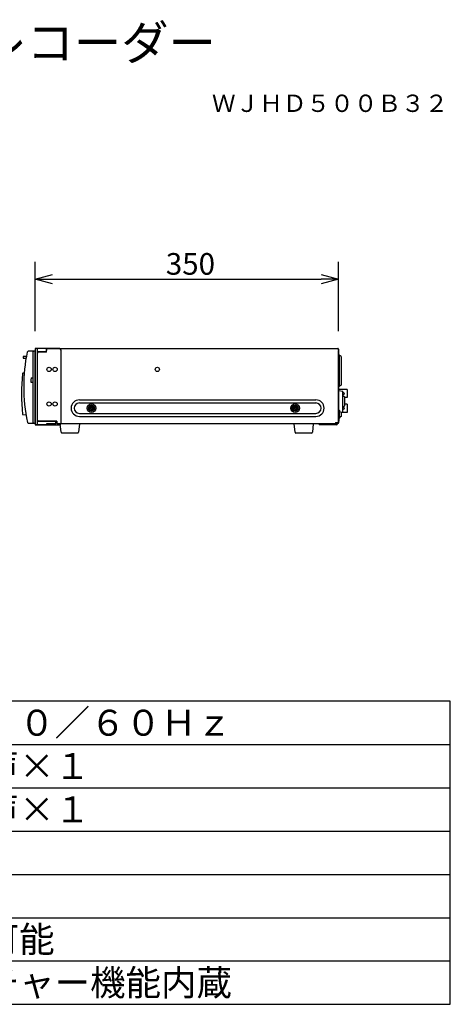
# Model space of a CAD drawing. Extents: x 2 to 127, y 131 to 245.
# Drawn here: x 77 to 127, y 131 to 245 of the extents above; entities that cross this region are included whole.
import ezdxf
from ezdxf.enums import TextEntityAlignment as Align

# ---------------------------------------------------------------- set-up
doc = ezdxf.new("R2010")
doc.units = 0
doc.header["$MEASUREMENT"] = 0
doc.layers.get('0').update_dxf_attribs({"linetype": 'CONTINUOUS'})
doc.layers.get('DEFPOINTS').update_dxf_attribs({"linetype": 'CONTINUOUS'})
for name, color, linetype in [('GAIKEI', 7, 'CONTINUOUS'), ('MOJI1', 2, 'CONTINUOUS'), ('SUNPO', 3, 'CONTINUOUS'), ('TOUROKU', 1, 'CONTINUOUS'), ('WAKU', 4, 'CONTINUOUS')]:
    doc.layers.add(name, color=color, linetype=linetype)
doc.styles.add('EXPLODED0', font='MONOTXT.shx', dxfattribs={"height": 0.2, "bigfont": 'BIGFONT.shx'})
doc.styles.get("Standard").update_dxf_attribs({"font": 'MONOTXT.shx', "bigfont": 'BIGFONT.shx'})
doc.dimstyles.get("Standard").update_dxf_attribs({"dimscale": 0, "dimtxt": 3, "dimasz": 2, "dimexe": 2, "dimexo": 2, "dimgap": 0.09, "dimtad": 3, "dimdec": 4, "dimzin": 0, "dimdsep": 46, "dimtxsty": 'STANDARD', "dimsah": 1, "dimcen": 0, "dimadec": 0, "dimazin": 0, "dimtfac": 1, "dimtdec": 4, "dimtofl": 0, "dimtmove": 2, "dimatfit": 3, "dimfxl": 1, "dimtolj": 1, "dimtzin": 0, "dimarcsym": 0})

# ---------------------------------------------------------------- blocks, each defined once
blk = doc.blocks.new('_OPEN30')
at = {"color": 0, "linetype": 'ByBlock'}
for p, q in [((-1, 0.268), (0, 0)), ((0, 0), (-1, -0.268)), ((0, 0), (-1, 0))]:
    blk.add_line(p, q, dxfattribs=at)
blk = doc.blocks.new('*D4')
at = {"layer": 'DEFPOINTS', "color": 0}
for p in [(114.09, 215.21), (79.09, 207.21), (114.09, 207.21)]:
    blk.add_point(p, dxfattribs=at)
at = {"layer": 'SUNPO', "color": 0}
for p, q in [((79.09, 209.21), (79.09, 217.21)), ((114.09, 209.21), (114.09, 217.21)), ((81.09, 215.21), (112.09, 215.21))]:
    blk.add_line(p, q, dxfattribs=at)
at = {"layer": 'SUNPO', "color": 0, "xscale": 2, "yscale": 2, "zscale": 2, "rotation": 180}
blk.add_blockref('_OPEN30', (79.09, 215.21), dxfattribs=at)
at = {"layer": 'SUNPO', "color": 0, "xscale": 2, "yscale": 2, "zscale": 2}
blk.add_blockref('_OPEN30', (114.09, 215.21), dxfattribs=at)
at = {"layer": 'SUNPO', "color": 0, "style": 'EXPLODED0'}
blk.add_text('350', height=2.5, dxfattribs=at).set_placement((94.17, 215.71))

msp = doc.modelspace()

# ---------------------------------------------------------------- linework, layer by layer
at = {"layer": 'GAIKEI'}
for p, q in [((78.29041, 206.89021), (78.16973, 206.79021)), ((78.94041, 206.89021), (78.29041, 206.89021)), ((78.94041, 206.89021), (78.84041, 206.79021)), ((79.09041, 206.89021), (78.94041, 206.89021)), ((79.19041, 207.19021), (79.09041, 207.09021)), ((81.89041, 207.19021), (79.09041, 207.19021)), ((79.09041, 207.19021), (79.09041, 198.39021)), ((79.09041, 207.09021), (79.09041, 198.49021)), ((79.09041, 206.5392), (79.09041, 206.89021)), ((80.39041, 207.19021), (79.19041, 207.19021)), ((80.39041, 207.19021), (79.19041, 207.19021)), ((80.39041, 207.19021), (79.19041, 207.19021)), ((79.32041, 207.19021), (79.32041, 198.39021)), ((80.39041, 207.19021), (114.01041, 207.19021)), ((80.39041, 207.11021), (80.39041, 207.19021)), ((80.39041, 207.19021), (80.39041, 206.96023)), ((80.39041, 207.19021), (80.39041, 206.96023)), ((80.39041, 206.84023), (80.39041, 207.11021)), ((80.89041, 207.19021), (80.79041, 207.19021)), ((80.89041, 207.19021), (81.42622, 207.19021)), ((81.42622, 207.19021), (114.01041, 207.19021)), ((81.42622, 207.19021), (81.64041, 207.19021)), ((82.09041, 198.59021), (82.09041, 206.99021)), ((114.09041, 206.99021), (114.09041, 207.11021)), ((114.09041, 207.11021), (114.09041, 198.67007)), ((114.09041, 198.67007), (114.09041, 206.92021)), ((77.6903, 206.24821), (77.6903, 206.10821)), ((78.07215, 206.27821), (77.7203, 206.27821)), ((77.7203, 206.07821), (78.03777, 206.07821)), ((79.09041, 198.59021), (79.09041, 206.5392)), ((79.34041, 206.79021), (79.34041, 198.79021)), ((79.36041, 198.91028), (79.36041, 206.67013)), ((80.39041, 206.82021), (79.37041, 206.82021)), ((80.39041, 206.77021), (79.46041, 206.77021)), ((80.39041, 206.77021), (80.39041, 206.84023)), ((78.19476, 198.66946), (78.29041, 198.59021)), ((78.29041, 198.59021), (78.94041, 198.59021)), ((78.94041, 198.59021), (78.84041, 198.69021)), ((78.94041, 198.59021), (79.09041, 198.59021)), ((79.09041, 198.49021), (79.19041, 198.39021)), ((79.09041, 198.39021), (81.89041, 198.39021)), ((80.39041, 198.39021), (79.19041, 198.39021)), ((80.5404, 198.76021), (79.37041, 198.76021)), ((81.59041, 198.81021), (79.46041, 198.81021)), ((80.22074, 198.39021), (80.22074, 198.39021)), ((80.5404, 198.51021), (80.39041, 198.51021)), ((80.39041, 198.51021), (80.39041, 198.39021)), ((81.3404, 198.76021), (80.5404, 198.76021)), ((81.3404, 198.51021), (80.5404, 198.51021)), ((81.49041, 198.76021), (81.3404, 198.76021)), ((81.44041, 198.51021), (81.3404, 198.51021)), ((81.44041, 198.51021), (81.49041, 198.56021)), ((81.49041, 198.56021), (81.49041, 198.76021)), ((81.59041, 198.81021), (81.59041, 198.49021)), ((81.59041, 198.57021), (81.59041, 198.49021)), ((113.76041, 198.49021), (81.59041, 198.49021)), ((82.08179, 197.53073), (81.99041, 198.49021)), ((84.19041, 198.49021), (84.09903, 197.53073)), ((109.08179, 197.53073), (108.99041, 198.49021)), ((111.19041, 198.49021), (111.09903, 197.53073)), ((113.88041, 198.49023), (111.88041, 198.49023)), ((111.88041, 198.49023), (111.88041, 198.39023)), ((113.88041, 198.39023), (111.88041, 198.39023)), ((113.76041, 198.67007), (113.76041, 198.49021)), ((113.76041, 198.67007), (114.01041, 198.67007)), ((113.88041, 198.49023), (113.7827, 198.49023)), ((113.88041, 198.67007), (113.88041, 198.61023)), ((113.98041, 198.61023), (113.88041, 198.61023)), ((113.88041, 198.61023), (113.88041, 198.49023)), ((113.98041, 198.67007), (113.98041, 198.61023)), ((113.98041, 198.61023), (113.98041, 198.49023)), ((114.03041, 198.59021), (113.98041, 198.59021)), ((114.03041, 198.49023), (113.98041, 198.49023)), ((114.09041, 198.67007), (114.01041, 198.67007)), ((114.03041, 198.59021), (114.03041, 198.49023)), ((83.99948, 197.44021), (82.18134, 197.44021)), ((110.99948, 197.44021), (109.18134, 197.44021))]:
    msp.add_line(p, q, dxfattribs=at)
at = {"layer": 'GAIKEI', "linetype": 'Continuous'}
for p, q in [((78.84041, 206.79021), (78.84041, 198.69021)), ((77.82713, 204.35721), (77.68081, 204.34391)), ((77.64645, 199.58969), (78.02906, 199.5549))]:
    msp.add_line(p, q, dxfattribs=at)
at = {"layer": 'GAIKEI', "color": 1}
for p, q in [((114.09041, 206.42018), (114.19041, 206.42018)), ((114.09041, 206.09471), (114.10495, 206.09343)), ((114.10495, 205.48699), (114.10495, 206.09343)), ((114.39041, 206.27018), (114.19041, 206.42018)), ((114.19041, 206.42018), (114.19041, 202.82018)), ((114.39041, 206.27018), (114.39041, 202.97018)), ((114.09041, 205.48572), (114.10495, 205.48699)), ((114.19041, 202.82018), (114.09041, 202.82018)), ((115.10041, 202.47521), (114.09041, 202.47521)), ((114.09041, 202.33018), (114.59041, 202.28017)), ((114.39041, 202.97018), (114.19041, 202.82018)), ((115.10041, 202.47521), (115.10041, 201.52521)), ((84.19041, 201.26021), (111.49041, 201.26021)), ((114.59041, 199.88019), (114.59041, 202.28017)), ((114.59041, 201.70255), (114.69041, 201.70018)), ((114.79041, 201.60018), (114.79041, 200.56018)), ((115.10041, 201.52521), (114.79041, 201.52521)), ((84.19041, 200.91021), (111.49041, 200.91021)), ((85.39541, 200.34521), (85.39541, 200.27521)), ((85.52041, 200.34521), (85.39541, 200.34521)), ((85.52041, 200.27521), (85.39541, 200.27521)), ((85.55541, 200.50521), (85.55541, 200.38021)), ((85.62541, 200.50521), (85.55541, 200.50521)), ((85.55541, 200.24021), (85.55541, 200.11521)), ((85.62541, 200.11521), (85.55541, 200.11521)), ((85.62541, 200.50521), (85.62541, 200.38021)), ((85.62541, 200.24021), (85.62541, 200.11521)), ((85.78541, 200.34521), (85.66041, 200.34521)), ((85.78541, 200.27521), (85.66041, 200.27521)), ((85.78541, 200.34521), (85.78541, 200.27521)), ((108.89541, 200.34521), (108.89541, 200.27521)), ((109.02041, 200.34521), (108.89541, 200.34521)), ((109.02041, 200.27521), (108.89541, 200.27521)), ((109.05541, 200.50521), (109.05541, 200.38021)), ((109.12541, 200.50521), (109.05541, 200.50521)), ((109.05541, 200.24021), (109.05541, 200.11521)), ((109.12541, 200.11521), (109.05541, 200.11521)), ((109.12541, 200.50521), (109.12541, 200.38021)), ((109.12541, 200.24021), (109.12541, 200.11521)), ((109.28541, 200.34521), (109.16041, 200.34521)), ((109.28541, 200.27521), (109.16041, 200.27521)), ((109.28541, 200.34521), (109.28541, 200.27521)), ((114.19957, 200.04481), (114.21801, 199.94021)), ((114.69041, 200.46018), (114.59041, 200.45782)), ((115.10041, 200.77521), (114.79041, 200.77521)), ((115.10041, 200.77521), (115.10041, 199.82521)), ((84.19041, 199.71021), (111.49041, 199.71021)), ((84.19041, 199.36021), (111.49041, 199.36021)), ((114.10495, 198.58699), (114.10495, 199.1079)), ((114.21801, 199.24021), (114.19957, 199.13561)), ((114.21801, 199.94021), (114.40041, 199.84021)), ((114.21801, 199.24021), (114.21801, 199.94021)), ((114.40041, 199.34021), (114.21801, 199.24021)), ((114.36804, 199.85795), (114.59041, 199.88019)), ((114.40041, 199.84021), (114.40041, 199.59021)), ((115.10041, 199.82521), (114.40041, 199.82521)), ((114.40041, 199.59021), (114.40041, 199.34021)), ((114.03041, 198.58047), (114.10495, 198.58699))]:
    msp.add_line(p, q, dxfattribs=at)
at = {"layer": 'GAIKEI', "color": 1, "linetype": 'Continuous'}
for p, q in [((78.63752, 203.79061), (78.67811, 203.79203)), ((78.67811, 203.79203), (78.84041, 203.79769)), ((78.59071, 203.32387), (78.59073, 203.32387)), ((78.59073, 203.32387), (78.64046, 203.32214)), ((78.64046, 203.32214), (78.84041, 203.31516))]:
    msp.add_line(p, q, dxfattribs=at)
at = {"layer": 'GAIKEI', "color": 1}
for centre, radius in [((80.69041, 204.79021), 0.25), ((81.39041, 204.79021), 0.25), ((93.19041, 204.79021), 0.25), ((80.69041, 200.79021), 0.25), ((81.39041, 200.79021), 0.25), ((85.59041, 200.31021), 0.5), ((85.59041, 200.31021), 0.35), ((85.59041, 200.31021), 0.25), ((109.09041, 200.31021), 0.5), ((109.09041, 200.31021), 0.35), ((109.09041, 200.31021), 0.25)]:
    msp.add_circle(centre, radius, dxfattribs=at)
at = {"layer": 'GAIKEI'}
for centre, radius, start, end in [((81.89041, 206.99021), 0.2, 0, 90), ((114.01041, 207.11021), 0.08, 0.0000028, 90.000005), ((114.01041, 207.11021), 0.08, 0, 90), ((77.7203, 206.24821), 0.03, 90, 180), ((77.7203, 206.10821), 0.03, 180, 270), ((79.37041, 206.79021), 0.03, 90, 180), ((79.46041, 206.67021), 0.1, 90, 180.0435799), ((79.46041, 198.91021), 0.1, 179.9564202, 270), ((79.37041, 198.79021), 0.03, 180, 270), ((81.89041, 198.59021), 0.2, 270, 0), ((113.78041, 198.59021), 0.1, 270, 0), ((113.88041, 198.49023), 0.1, 270, 0), ((82.18134, 197.54021), 0.1, 185.440332, 270), ((83.99948, 197.54021), 0.1, 270, 354.559668), ((109.18134, 197.54021), 0.1, 185.440332, 270), ((110.99948, 197.54021), 0.1, 270, 354.559668)]:
    msp.add_arc(centre, radius, start, end, dxfattribs=at)
at = {"layer": 'GAIKEI', "linetype": 'Continuous'}
for centre, radius, start, end in [((97.76565, 202.79021), 20, 168.463041, 180), ((97.50187, 201.99021), 20, 173.3714388, 186.8936109), ((77.68533, 204.29411), 0.05, 95.1944436, 174.5575193), ((97.76565, 202.79021), 20, 180, 191.890226)]:
    msp.add_arc(centre, radius, start, end, dxfattribs=at)
at = {"layer": 'GAIKEI', "color": 1}
for centre, radius, start, end in [((113.30354, 205.79021), 0.85685, 339.2754553, 20.7245447), ((84.19041, 200.31021), 0.95, 90, 270), ((111.49041, 200.31021), 0.95, 270, 90), ((114.67641, 202.00021), 0.099, 270, 150.3044605), ((114.67641, 202.00021), 0.099, 209.6955395, 270), ((114.69041, 201.60018), 0.1, 0, 90), ((84.19041, 200.31021), 0.6, 90, 270), ((85.52041, 200.38021), 0.035, 270, 0), ((85.52041, 200.24021), 0.035, 0, 90), ((85.66041, 200.38021), 0.035, 180, 270), ((85.66041, 200.24021), 0.035, 90, 180), ((109.02041, 200.38021), 0.035, 270, 0), ((109.02041, 200.24021), 0.035, 0, 90), ((109.16041, 200.38021), 0.035, 180, 270), ((109.16041, 200.24021), 0.035, 90, 180), ((111.49041, 200.31021), 0.6, 270, 90), ((114.14541, 200.03526), 0.055, 100, 180), ((114.14541, 200.03526), 0.055, 10, 100), ((114.67641, 200.30021), 0.099, 270, 150.3044605), ((114.67641, 200.30021), 0.099, 209.6955395, 270), ((114.69041, 200.56018), 0.1, 270, 0), ((114.14541, 199.14516), 0.055, 180, 260), ((113.30354, 198.89021), 0.85685, 339.2754553, 13.5435312), ((114.14541, 199.14516), 0.055, 260, 350)]:
    msp.add_arc(centre, radius, start, end, dxfattribs=at)
at = {"layer": 'GAIKEI', "color": 1, "linetype": 'Continuous'}
for centre, radius, start, end in [((81.59003, 203.25896), 3, 173.3490292, 177.8019329), ((81.59003, 203.25896), 3, 170.5747284, 173.3490292), ((78.67986, 203.74206), 0.05, 92, 170.5747284), ((81.59003, 203.25896), 3, 169.7923754, 170.5747284), ((81.59003, 203.25896), 3, 177.8019329, 178.7601864), ((78.6422, 203.37211), 0.05, 177.8019329, 268)]:
    msp.add_arc(centre, radius, start, end, dxfattribs=at)
at = {"layer": 'WAKU', "color": 4}
for p, q in [((127, 166.49921), (2, 166.49921)), ((127, 131.49921), (127, 166.49921)), ((2, 131.49921), (127, 131.49921))]:
    msp.add_line(p, q, dxfattribs=at)
at = {"layer": 'WAKU', "color": 1}
for p, q in [((2, 161.49921), (127, 161.49921)), ((2, 156.49921), (127, 156.49921)), ((2, 151.49921), (127, 151.49921)), ((2, 146.49921), (127, 146.49921)), ((2, 141.49921), (127, 141.49921)), ((2, 136.49921), (127, 136.49921))]:
    msp.add_line(p, q, dxfattribs=at)

# ---------------------------------------------------------------- texts
at = {"layer": 'MOJI1'}
for s, height, p in [('デジタルディスクレコーダー', 4, (29, 240.49921)), ('ＡＣ１００Ｖ\u3000５０／６０Ｈｚ', 3, (44.5, 162.49921)), ('映像×１６、音声×１', 3, (44.5, 157.49921)), ('映像×１６、音声×１', 3, (44.5, 152.49921)), ('同時録画・再生可能', 3, (44.5, 137.49921)), ('フレームスイッチャー機能内蔵', 3, (44.5, 132.49921))]:
    msp.add_text(s, height=height, dxfattribs=at).set_placement(p)
at = {"layer": 'TOUROKU', "color": 1}
msp.add_text('ＷＪＨＤ５００Ｂ３２', height=2, dxfattribs=at).set_placement((126.77515, 234.49921), align=Align.RIGHT)

# ---------------------------------------------------------------- dimensions: what is measured, and where the dimension line sits
at = {"layer": 'SUNPO'}
dim = msp.add_aligned_dim(p1=(79.09041, 207.21028), p2=(114.09041, 207.21028), distance=8, text='350', dimstyle='STANDARD', override={"dimscale": 1, "dimtxt": 2.5, "dimgap": 0.5, "dimtofl": 1, "dimtmove": 0}, dxfattribs=at)
dim.commit()
dim.dimension.update_dxf_attribs({"geometry": '*D4', "text_midpoint": (96.59041, 216.96028)})

doc.saveas('drawing.dxf')
